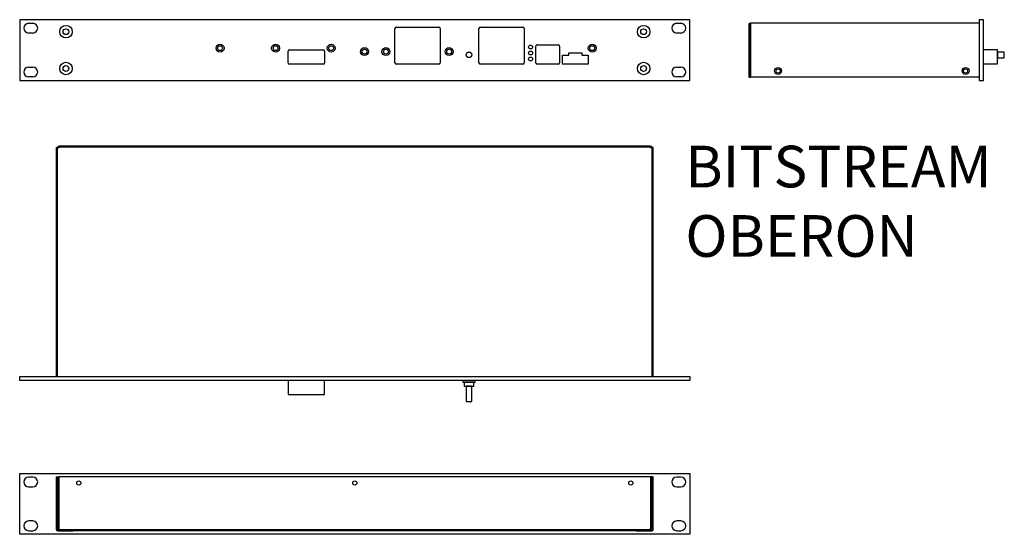
# Model space of a CAD drawing. Units: millimetres. Extents: x 187 to 896, y 178 to 548.
import ezdxf

# ---------------------------------------------------------------- set-up
doc = ezdxf.new("R2010")
doc.units = ezdxf.units.MM
doc.styles.get("Standard").update_dxf_attribs({"font": 'arial.ttf'})

msp = doc.modelspace()

# ---------------------------------------------------------------- linework, layer by layer
for p, q in [((186.96, 548.24), (186.96, 504.44)), ((669.56, 548.24), (186.96, 548.24)), ((669.56, 504.44), (669.56, 548.24)), ((193.41, 545.64), (196.41, 545.64)), ((457.21, 517.24), (457.21, 541.84)), ((458.21, 542.84), (488.71, 542.84)), ((489.71, 541.84), (489.71, 517.24)), ((517.71, 517.24), (517.71, 541.84)), ((518.71, 542.84), (549.21, 542.84)), ((550.21, 541.84), (550.21, 517.24)), ((660.11, 545.64), (663.11, 545.64)), ((712.02, 544.69), (712.02, 506.84)), ((712.82, 506.84), (712.82, 544.69)), ((713.17, 543.84), (712.82, 543.84)), ((878.02, 545.84), (713.17, 545.84)), ((713.17, 545.84), (713.17, 506.84)), ((196.41, 538.64), (193.41, 538.64)), ((663.11, 538.64), (660.11, 538.64)), ((380.36, 517.24), (380.36, 525.64)), ((381.36, 526.64), (405.46, 526.64)), ((406.46, 525.64), (406.46, 517.24)), ((558.71, 517.24), (558.71, 529.14)), ((559.71, 530.14), (574.71, 530.14)), ((575.71, 529.14), (575.71, 517.24)), ((891.02, 526.49), (881.02, 526.49)), ((891.02, 516.39), (891.02, 526.49)), ((577.86, 522.64), (582.36, 522.64)), ((577.86, 516.24), (577.86, 522.64)), ((582.36, 524.34), (591.76, 524.34)), ((582.36, 522.64), (582.36, 524.34)), ((591.76, 524.34), (591.76, 522.64)), ((591.76, 522.64), (596.26, 522.64)), ((596.26, 522.64), (596.26, 516.24)), ((193.41, 514.04), (196.41, 514.04)), ((405.46, 516.24), (381.36, 516.24)), ((399.46, 516.24), (387.36, 516.24)), ((488.71, 516.24), (458.21, 516.24)), ((549.21, 516.24), (518.71, 516.24)), ((574.71, 516.24), (559.71, 516.24)), ((596.26, 516.24), (577.86, 516.24)), ((660.11, 514.04), (663.11, 514.04)), ((881.02, 516.39), (891.02, 516.39)), ((186.96, 504.44), (669.56, 504.44)), ((196.41, 507.04), (193.41, 507.04)), ((663.11, 507.04), (660.11, 507.04)), ((712.02, 506.84), (712.82, 506.84)), ((712.82, 506.84), (713.17, 506.84)), ((722.02, 506.84), (713.17, 506.84)), ((878.02, 506.84), (722.02, 506.84)), ((213.26, 456.12), (213.26, 291.27)), ((213.26, 456.12), (214.06, 456.12)), ((214.06, 456.12), (214.06, 291.27)), ((641.11, 457.27), (215.41, 457.27)), ((641.11, 456.47), (215.41, 456.47)), ((254.33, 457.27), (271.39, 457.27)), ((643.26, 456.12), (642.46, 456.12)), ((642.46, 291.27), (642.46, 456.12)), ((643.26, 291.27), (643.26, 456.12)), ((213.26, 410.07), (213.26, 385.96)), ((380.41, 288.27), (380.41, 278.27)), ((406.41, 278.27), (406.41, 288.27)), ((380.41, 278.27), (406.41, 278.27)), ((186.96, 177.61), (186.96, 221.41)), ((186.96, 221.41), (669.56, 221.41)), ((669.56, 221.41), (669.56, 177.61)), ((196.41, 218.81), (193.41, 218.81)), ((213.26, 219.01), (213.26, 181.16)), ((213.26, 219.01), (214.06, 219.01)), ((214.06, 219.01), (214.06, 181.16)), ((214.26, 219.01), (215.06, 219.01)), ((214.26, 219.01), (214.26, 182.01)), ((215.41, 219.01), (215.06, 219.01)), ((215.06, 219.01), (215.06, 182.01)), ((641.11, 219.01), (215.41, 219.01)), ((321.14, 219.01), (291.38, 219.01)), ((641.11, 219.01), (641.46, 219.01)), ((642.26, 219.01), (641.46, 219.01)), ((641.46, 182.01), (641.46, 219.01)), ((642.26, 182.01), (642.26, 219.01)), ((642.46, 181.16), (642.46, 219.01)), ((643.26, 219.01), (642.46, 219.01)), ((643.26, 181.16), (643.26, 219.01)), ((663.11, 218.81), (660.11, 218.81)), ((193.41, 211.81), (196.41, 211.81)), ((660.11, 211.81), (663.11, 211.81)), ((196.41, 187.21), (193.41, 187.21)), ((663.11, 187.21), (660.11, 187.21)), ((669.56, 177.61), (186.96, 177.61)), ((193.41, 180.21), (196.41, 180.21)), ((214.26, 182.01), (215.06, 182.01)), ((225.51, 180.81), (214.41, 180.81)), ((214.41, 180.01), (225.51, 180.01)), ((215.41, 182.01), (215.06, 182.01)), ((215.49, 182.01), (215.41, 182.01)), ((215.49, 180.81), (215.49, 182.01)), ((631.01, 180.81), (225.51, 180.81)), ((631.01, 180.01), (225.51, 180.01)), ((642.11, 180.81), (631.01, 180.81)), ((631.01, 180.01), (642.11, 180.01)), ((641.11, 182.01), (641.03, 182.01)), ((641.03, 182.01), (641.03, 180.81)), ((641.11, 182.01), (641.46, 182.01)), ((642.26, 182.01), (641.46, 182.01)), ((660.11, 180.21), (663.11, 180.21))]:
    msp.add_line(p, q)
at = {"ltscale": 0.25}
msp.add_line((712.82, 543.84), (712.02, 543.84), dxfattribs=at)
at = {"ltscale": 0.3}
for p, q in [((214.26, 456.12), (214.06, 456.12)), ((214.26, 456.12), (215.06, 456.12)), ((215.06, 456.12), (215.41, 456.12)), ((215.41, 456.47), (215.41, 457.27)), ((215.41, 456.12), (215.41, 456.47)), ((641.11, 456.47), (641.11, 457.27)), ((641.11, 456.47), (641.11, 456.12)), ((641.11, 456.12), (641.46, 456.12)), ((642.26, 456.12), (641.46, 456.12)), ((642.46, 456.12), (642.26, 456.12))]:
    msp.add_line(p, q, dxfattribs=at)
for points in [[(878.02, 548.24), (878.02, 504.44), (881.02, 504.44), (881.02, 548.24)], [(896.02, 520.74), (896.02, 524.74), (891.02, 524.74), (891.02, 520.74)], [(186.96, 288.27), (186.96, 291.27), (669.56, 291.27), (669.56, 288.27)], [(506.01, 287.27), (515.01, 287.27), (515.01, 288.27), (506.01, 288.27)], [(507.01, 284.27), (514.01, 284.27), (514.01, 287.27), (507.01, 287.27)], [(508.51, 273.27), (512.51, 273.27), (512.51, 284.27), (508.51, 284.27)]]:
    msp.add_lwpolyline(points, close=True)
for centre, radius in [((220.26, 539.59), 4.5), ((220.26, 539.59), 2.1), ((636.26, 539.59), 4.5), ((636.26, 539.59), 2.1), ((331.26, 527.74), 2.85), ((331.26, 527.74), 1.75), ((371.26, 527.74), 2.85), ((371.26, 527.74), 1.75), ((411.26, 527.74), 2.85), ((411.26, 527.74), 1.75), ((435.26, 525.24), 2.85), ((435.26, 525.24), 1.75), ((450.71, 525.24), 2.85), ((450.71, 525.24), 1.75), ((496.21, 525.24), 2.85), ((496.21, 525.24), 1.75), ((510.51, 522.94), 2), ((554.89, 528.54), 1.4), ((554.89, 524.24), 1.4), ((599.26, 527.74), 2.85), ((599.26, 527.74), 1.75), ((554.89, 519.94), 1.4), ((220.26, 513.09), 4.5), ((220.26, 513.09), 2.1), ((636.26, 513.09), 4.5), ((636.26, 513.09), 2.1), ((733.12, 511.34), 1.5), ((868.12, 511.34), 1.5), ((229.51, 214.51), 1.5), ((428.26, 214.51), 1.5), ((627.01, 214.51), 1.5)]:
    msp.add_circle(centre, radius)
for centre in [(733.12, 511.34), (868.12, 511.34)]:
    msp.add_circle(centre, 2.5, dxfattribs=at)
for centre, radius, start, end in [((193.41, 542.14), 3.5, 90, 270), ((196.41, 542.14), 3.5, 270, 90), ((458.21, 541.84), 1, 90, 180), ((488.71, 541.84), 1, 0, 90), ((518.71, 541.84), 1, 90, 180), ((549.21, 541.84), 1, 0, 90), ((660.11, 542.14), 3.5, 90, 270), ((663.11, 542.14), 3.5, 270, 90), ((713.17, 544.69), 1.15, 90, 180), ((713.17, 544.69), 0.35, 90, 180), ((381.36, 525.64), 1, 90, 180), ((405.46, 525.64), 1, 0, 90), ((559.71, 529.14), 1, 90, 180), ((574.71, 529.14), 1, 0, 90), ((193.41, 510.54), 3.5, 90, 270), ((196.41, 510.54), 3.5, 270, 90), ((381.36, 517.24), 1, 180, 270), ((405.46, 517.24), 1, 270, 0), ((458.21, 517.24), 1, 180, 270), ((488.71, 517.24), 1, 270, 0), ((518.71, 517.24), 1, 180, 270), ((549.21, 517.24), 1, 270, 0), ((559.71, 517.24), 1, 180, 270), ((574.71, 517.24), 1, 270, 0), ((660.11, 510.54), 3.5, 90, 270), ((663.11, 510.54), 3.5, 270, 90), ((215.41, 456.12), 1.15, 90, 180), ((215.41, 456.12), 0.35, 90, 180), ((641.11, 456.12), 1.15, 0, 90), ((641.11, 456.12), 0.35, 0, 90), ((193.41, 215.31), 3.5, 90, 270), ((196.41, 215.31), 3.5, 270, 90), ((660.11, 215.31), 3.5, 90, 270), ((663.11, 215.31), 3.5, 270, 90), ((193.41, 183.71), 3.5, 90, 270), ((196.41, 183.71), 3.5, 270, 90), ((660.11, 183.71), 3.5, 90, 270), ((663.11, 183.71), 3.5, 270, 90), ((214.41, 181.16), 1.15, 180, 270), ((214.41, 181.16), 0.35, 180, 270), ((642.11, 181.16), 1.15, 270, 0), ((642.11, 181.16), 0.35, 270, 0)]:
    msp.add_arc(centre, radius, start, end)

# ---------------------------------------------------------------- texts
at = {"insert": (666.35, 457.47), "char_height": 30, "width": 358.9918, "attachment_point": 1}
msp.add_mtext('{BITSTREAM\\POBERON}', dxfattribs=at)

doc.saveas('drawing.dxf')
